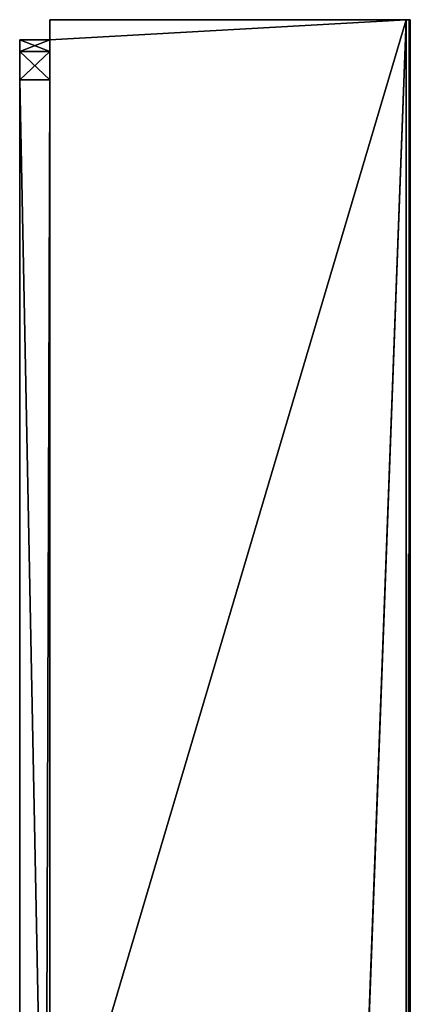
# Model space of a CAD drawing. Units: millimetres. Extents: x -500 to 500, y -505 to 10.
# Drawn here: x 480 to 500, y -49 to 0 of the extents above; entities that cross this region are included whole.
import ezdxf

# ---------------------------------------------------------------- set-up
doc = ezdxf.new("R2010")
doc.units = ezdxf.units.MM
doc.header["$LTSCALE"] = 50.424054
for name, color, linetype in [('1', 7, 'CONTINUOUS'), ('14', 7, 'CONTINUOUS'), ('15', 7, 'CONTINUOUS'), ('16', 7, 'CONTINUOUS'), ('18', 7, 'CONTINUOUS'), ('2', 7, 'CONTINUOUS'), ('21', 7, 'CONTINUOUS'), ('3', 7, 'CONTINUOUS'), ('39', 7, 'CONTINUOUS'), ('4', 7, 'CONTINUOUS'), ('40', 7, 'CONTINUOUS'), ('5', 7, 'CONTINUOUS'), ('7', 7, 'CONTINUOUS'), ('9', 7, 'CONTINUOUS')]:
    doc.layers.add(name, color=color, linetype=linetype)

msp = doc.modelspace()

# ---------------------------------------------------------------- linework, layer by layer
at = {"layer": '1', "color": 9, "linetype": 'Continuous', "true_color": 0xabd4cd}
for points in [[(482, -406, -40.533), (482, -406.293, -39.825), (482, 0, -550), (482, -406, -40.533)], [(482, 0, -550), (482, -406.293, -39.825), (482, -396, -35), (482, 0, -550)], [(482, -406, -48.5), (482, -406, -40.533), (482, 0, -550), (482, -406, -48.5)], [(482, -406.586, -49.914), (482, -406, -48.5), (482, 0, -550), (482, -406.586, -49.914)], [(482, -408, -50.5), (482, -406.586, -49.914), (482, 0, -550), (482, -408, -50.5)], [(482, -444.967, -50.5), (482, -408, -50.5), (482, 0, -550), (482, -444.967, -50.5)], [(482, -455.967, -50.5), (482, -444.967, -50.5), (482, 0, -550), (482, -455.967, -50.5)], [(482, -467.5, -50.5), (482, -455.967, -50.5), (482, 0, -550), (482, -467.5, -50.5)], [(482, -467.5, -50.5), (482, 0, -550), (482, -418, -230), (482, -467.5, -50.5)], [(482, 0, -550), (482, -60, -550), (482, -60, -532), (482, 0, -550)], [(482, 0, -10), (482, 0, -550), (482, -1, -10), (482, 0, -10)], [(482, -1, -10), (482, 0, -550), (482, -1, -17), (482, -1, -10)], [(482, -1, -17), (482, 0, -550), (482, -1.586, -18.414), (482, -1, -17)], [(482, -1.586, -18.414), (482, 0, -550), (482, -3, -19), (482, -1.586, -18.414)], [(482, -3, -19), (482, 0, -550), (482, -79, -19), (482, -3, -19)], [(482, -79, -19), (482, 0, -550), (482, -80.414, -19.586), (482, -79, -19)], [(482, -80.414, -19.586), (482, 0, -550), (482, -81, -21), (482, -80.414, -19.586)], [(482, -81, -21), (482, 0, -550), (482, -81, -33), (482, -81, -21)], [(482, -81, -33), (482, 0, -550), (482, -81.586, -34.414), (482, -81, -33)], [(482, -81.586, -34.414), (482, 0, -550), (482, -83, -35), (482, -81.586, -34.414)], [(482, -83, -35), (482, 0, -550), (482, -396, -35), (482, -83, -35)], [(482, 0, -550), (482, -60, -532), (482, -478, -246), (482, 0, -550)], [(482, -418, -230), (482, 0, -550), (482, -418, -246), (482, -418, -230)], [(482, -418, -246), (482, 0, -550), (482, -478, -246), (482, -418, -246)]]:
    msp.add_3dface(points, dxfattribs=at)
at = {"layer": '14', "linetype": 'Continuous'}
for points in [[(482, -1, -10), (482, -1, -17), (480.5, -1, -2), (482, -1, -10)], [(482, -1, -2), (482, -1, -10), (480.5, -1, -2), (482, -1, -2)], [(480.5, -1, -2), (482, -1, -17), (480.5, -1, -17), (480.5, -1, -2)]]:
    msp.add_3dface(points, dxfattribs=at)
at = {"layer": '15', "linetype": 'Continuous'}
for points in [[(480.5, -3), (480.5, -475), (482, -3), (480.5, -3)], [(482, -3), (480.5, -475), (482, -475), (482, -3)]]:
    msp.add_3dface(points, dxfattribs=at)
at = {"layer": '16', "linetype": 'Continuous'}
for points in [[(480.5, -1, -2), (480.5, -1, -17), (480.5, -1.586, -18.414), (480.5, -1, -2)], [(480.5, -1, -2), (480.5, -1.586, -18.414), (480.5, -1.586, -0.586), (480.5, -1, -2)], [(480.5, -3, -19), (480.5, -3), (480.5, -1.586, -0.586), (480.5, -3, -19)], [(480.5, -1.586, -18.414), (480.5, -3, -19), (480.5, -1.586, -0.586), (480.5, -1.586, -18.414)], [(480.5, -475), (480.5, -3), (480.5, -475, -19), (480.5, -475)], [(480.5, -369.125, -19.185), (480.5, -3), (480.5, -365.875, -19.185), (480.5, -369.125, -19.185)], [(480.5, -3), (480.5, -369.125, -19.185), (480.5, -398.586, -19.586), (480.5, -3)], [(480.5, -365.875, -19.185), (480.5, -3), (480.5, -364.25, -22), (480.5, -365.875, -19.185)], [(480.5, -3), (480.5, -241.125, -19.185), (480.5, -364.25, -22), (480.5, -3)], [(480.5, -241.125, -19.185), (480.5, -3), (480.5, -237.875, -19.185), (480.5, -241.125, -19.185)], [(480.5, -237.875, -19.185), (480.5, -3), (480.5, -236.25, -22), (480.5, -237.875, -19.185)], [(480.5, -236.25, -22), (480.5, -3), (480.5, -236.25, -29), (480.5, -236.25, -22)], [(480.5, -236.25, -29), (480.5, -3), (480.5, -113.125, -19.185), (480.5, -236.25, -29)], [(480.5, -113.125, -19.185), (480.5, -3), (480.5, -109.875, -19.185), (480.5, -113.125, -19.185)], [(480.5, -109.875, -19.185), (480.5, -3), (480.5, -108.25, -22), (480.5, -109.875, -19.185)], [(480.5, -108.25, -22), (480.5, -3), (480.5, -79, -19), (480.5, -108.25, -22)], [(480.5, -475, -19), (480.5, -3), (480.5, -400, -19), (480.5, -475, -19)], [(480.5, -400, -19), (480.5, -3), (480.5, -398.586, -19.586), (480.5, -400, -19)], [(480.5, -79, -19), (480.5, -3), (480.5, -3, -19), (480.5, -79, -19)]]:
    msp.add_3dface(points, dxfattribs=at)
at = {"layer": '18', "linetype": 'Continuous'}
for points in [[(482, -477, -10), (482, -1, -10), (482, -477, -2), (482, -477, -10)], [(482, -1, -10), (482, -1, -2), (482, -1.586, -0.586), (482, -1, -10)], [(482, -1, -10), (482, -3), (482, -475), (482, -1, -10)], [(482, -3), (482, -1, -10), (482, -1.586, -0.586), (482, -3)], [(482, -1, -10), (482, -475), (482, -476.414, -0.586), (482, -1, -10)], [(482, -477, -2), (482, -1, -10), (482, -476.414, -0.586), (482, -477, -2)]]:
    msp.add_3dface(points, dxfattribs=at)
at = {"layer": '2', "color": 9, "linetype": 'Continuous', "true_color": 0xabd4cd}
for points in [[(500, 0, -549.8), (500, 0, -10.2), (500, -479.8, -549.8), (500, 0, -549.8)], [(500, -479.8, -549.8), (500, 0, -10.2), (500, -479.8, -10.2), (500, -479.8, -549.8)]]:
    msp.add_3dface(points, dxfattribs=at)
at = {"layer": '21', "linetype": 'Continuous'}
for points in [[(482, -3, -19), (482, -79, -19), (480.5, -3, -19), (482, -3, -19)], [(482, -79, -19), (480.5, -79, -19), (480.5, -3, -19), (482, -79, -19)]]:
    msp.add_3dface(points, dxfattribs=at)
at = {"layer": '3', "color": 9, "linetype": 'Continuous', "true_color": 0xabd4cd}
for points in [[(482, 0, -10), (482, -1, -10), (499.8, 0, -10), (482, 0, -10)], [(482, -1, -10), (482, -477, -10), (499.8, 0, -10), (482, -1, -10)], [(482, -477, -10), (482, -479.8, -10), (499.8, 0, -10), (482, -477, -10)], [(499.8, 0, -10), (482, -479.8, -10), (499.8, -479.8, -10), (499.8, 0, -10)]]:
    msp.add_3dface(points, dxfattribs=at)
at = {"layer": '39', "linetype": 'Continuous'}
for points in [[(482, -1, -2), (480.5, -1, -2), (480.5, -1.586, -0.586), (482, -1, -2)], [(482, -1, -2), (480.5, -1.586, -0.586), (482, -1.586, -0.586), (482, -1, -2)], [(480.5, -3), (482, -3), (482, -1.586, -0.586), (480.5, -3)], [(480.5, -1.586, -0.586), (480.5, -3), (482, -1.586, -0.586), (480.5, -1.586, -0.586)]]:
    msp.add_3dface(points, dxfattribs=at)
at = {"layer": '4', "color": 9, "linetype": 'Continuous', "true_color": 0xabd4cd}
for points in [[(482, 0, -550), (482, 0, -10), (499.8, 0, -550), (482, 0, -550)], [(482, 0, -10), (500, 0, -10.2), (500, 0, -549.8), (482, 0, -10)], [(500, 0, -10.2), (482, 0, -10), (499.941, 0, -10.059), (500, 0, -10.2)], [(482, 0, -10), (500, 0, -549.8), (499.941, 0, -549.941), (482, 0, -10)], [(482, 0, -10), (499.8, 0, -10), (499.941, 0, -10.059), (482, 0, -10)], [(499.8, 0, -550), (482, 0, -10), (499.941, 0, -549.941), (499.8, 0, -550)]]:
    msp.add_3dface(points, dxfattribs=at)
at = {"layer": '40', "linetype": 'Continuous'}
for points in [[(482, -1, -17), (482, -1.586, -18.414), (480.5, -1, -17), (482, -1, -17)], [(480.5, -1, -17), (482, -1.586, -18.414), (480.5, -1.586, -18.414), (480.5, -1, -17)], [(482, -1.586, -18.414), (482, -3, -19), (480.5, -1.586, -18.414), (482, -1.586, -18.414)], [(482, -3, -19), (480.5, -3, -19), (480.5, -1.586, -18.414), (482, -3, -19)]]:
    msp.add_3dface(points, dxfattribs=at)
at = {"layer": '5', "color": 9, "linetype": 'Continuous', "true_color": 0xabd4cd}
for points in [[(482, -60, -550), (482, 0, -550), (499.8, 0, -550), (482, -60, -550)], [(482, -479, -550), (482, -60, -550), (499.8, 0, -550), (482, -479, -550)], [(482, -479.8, -550), (482, -479, -550), (499.8, 0, -550), (482, -479.8, -550)], [(482, -479.8, -550), (499.8, 0, -550), (499.8, -479.8, -550), (482, -479.8, -550)]]:
    msp.add_3dface(points, dxfattribs=at)
at = {"layer": '7', "color": 9, "linetype": 'Continuous', "true_color": 0xabd4cd}
for points in [[(499.8, 0, -550), (499.941, 0, -549.941), (499.8, -479.8, -550), (499.8, 0, -550)], [(499.8, -479.8, -550), (499.941, 0, -549.941), (499.94, -479.8, -549.943), (499.8, -479.8, -550)], [(500, 0, -549.8), (500, -479.8, -549.8), (499.94, -479.8, -549.943), (500, 0, -549.8)], [(499.941, 0, -549.941), (500, 0, -549.8), (499.94, -479.8, -549.943), (499.941, 0, -549.941)]]:
    msp.add_3dface(points, dxfattribs=at)
at = {"layer": '9', "color": 9, "linetype": 'Continuous', "true_color": 0xabd4cd}
for points in [[(499.8, 0, -10), (499.8, -479.8, -10), (499.943, -479.8, -10.06), (499.8, 0, -10)], [(499.941, 0, -10.059), (499.8, 0, -10), (499.943, -479.8, -10.06), (499.941, 0, -10.059)], [(500, -479.8, -10.2), (500, 0, -10.2), (499.941, 0, -10.059), (500, -479.8, -10.2)], [(500, -479.8, -10.2), (499.941, 0, -10.059), (499.943, -479.8, -10.06), (500, -479.8, -10.2)]]:
    msp.add_3dface(points, dxfattribs=at)

doc.saveas('drawing.dxf')
